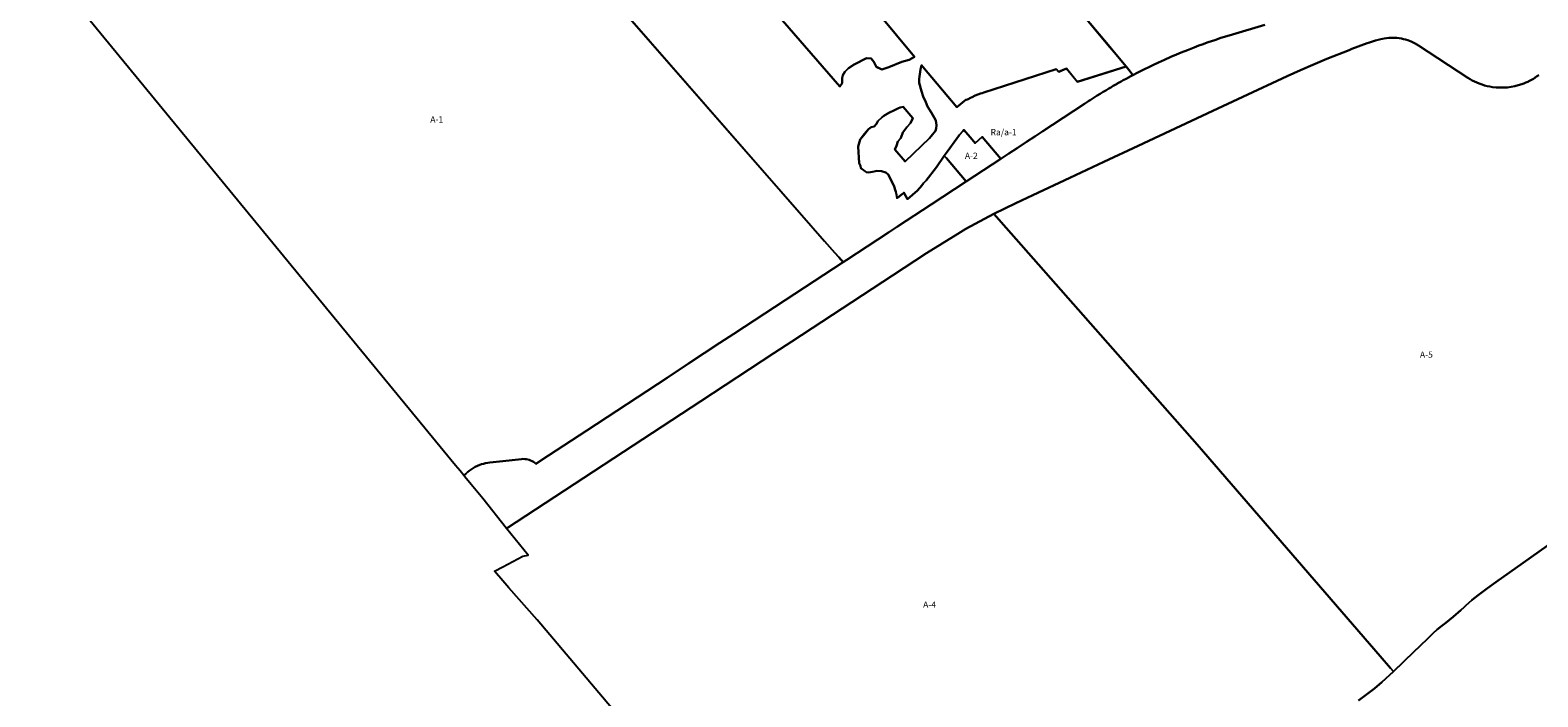
# Model space of a CAD drawing. Units: inches. Extents: x 212199 to 227853, y 5169802 to 5181136.
# Drawn here: x 212702 to 217523, y 5172992 to 5175125 of the extents above; entities that cross this region are included whole.
import ezdxf

# ---------------------------------------------------------------- set-up
doc = ezdxf.new("R2010")
doc.units = ezdxf.units.IN
doc.header["$MEASUREMENT"] = 0
for name, color, linetype in [('A', 10, 'Continuous'), ('Af_b', 10, 'Continuous'), ('Ie', 10, 'Continuous'), ('Ra_a', 10, 'Continuous'), ('T', 10, 'Continuous'), ('ZonesNos', 10, 'Continuous')]:
    doc.layers.add(name, color=color, linetype=linetype)

# ---------------------------------------------------------------- blocks, each defined once
blk = doc.blocks.new('Zonage_NEU_mtm83-7_ACAD_1_FMEBLOCK2')
at = {"layer": 'Af_b'}
for points in [[(-1147.5, 394.8), (-1116.4, 405.2), (-1079.9, 412.1), (-1054.3, 420.8), (-1117, 492.9), (-1086.4, 517.7), (-1060.8, 538.5), (-1030.9, 562.8), (-1026.2, 566.5), (-1014.3, 576.2), (-1012, 578.1), (-997.7, 589.7), (-941.1, 635.6), (-918.9, 652.9), (-896.6, 670.3), (-864.6, 696.7), (-832.7, 723), (-802.3, 747.1), (-678.8, 843.1), (-655, 861.4), (-647.4, 867.3), (-584, 913.1), (-561.8, 886.7), (-381.6, 1034.8), (-464, 1132.1), (-371.7, 1199.8), (-340.9, 1162.8), (-297.3, 1110.4), (486.2, 203.7), (520.2, 164.3), (908.8, -293.8), (1020.1, -423.1), (1089, -504.4), (1108.7, -527.7), (1147.5, -573.8), (990.9, -622.6), (956.3, -580.7), (931.2, -591.1), (923.7, -582.1), (691.7, -657.1), (686.1, -658.9), (681.6, -660.5), (672.5, -663.9), (664.4, -667.3), (654.7, -671.7), (649.5, -674.3), (642.2, -678.1), (636.8, -681.2), (635.1, -679.1), (606, -703.7), (497.3, -575.6), (492.2, -569.5), (488.9, -583.8), (485.1, -613.1), (485.4, -625.9), (492.6, -653), (497.9, -669.8), (506.2, -688.3), (512.2, -701.6), (525, -722.3), (533.6, -737.2), (538.2, -747.1), (540.7, -761.3), (539.9, -771.9), (537.4, -779.9), (523.7, -796.6), (518, -803.3), (440.7, -877.7), (406.9, -839.8), (412.9, -828), (417, -814.5), (425.6, -804.2), (427.3, -800.1), (433.1, -785.3), (445.7, -768.4), (457.5, -755.8), (464.8, -739.6), (434, -702.6), (424.5, -704.9), (418.8, -707.6), (406.4, -713.7), (388.5, -722.7), (372.5, -732.1), (366.6, -736.3), (353.3, -748.7), (348.8, -757.7), (341.7, -765.7), (331.4, -767.8), (322.9, -774.9), (310.8, -789), (296.3, -807.4), (290.5, -830.5), (293.3, -883.3), (297.2, -892.2), (299, -898.9), (316.1, -912), (324.3, -912.8), (341, -909.6), (349.5, -907.9), (365, -908.9), (378.6, -912.9), (386.3, -919.5), (403.6, -954.8), (410.6, -975.4), (411.5, -979), (412.6, -983.4), (414.2, -995.7), (431.6, -981.2), (436, -977.5), (438.3, -981.8), (447.3, -998.8), (463.3, -984.8), (479.3, -970.8), (493.3, -954.8), (499.3, -947.8), (507.3, -938.8), (540.3, -895.8), (565.4, -859.6), (565.4, -859.6), (572.1, -867.5), (635.2, -942.1), (524, -1015.1), (416.3, -1085.7), (387, -1104.9), (318.6, -1149.8), (253.3, -1192.7), (242.5, -1199.8), (228, -1183.8), (215.8, -1170.1), (182.1, -1132.8), (101.8, -1040.8), (-492.7, -359.7), (-1048.3, 278.9)], [(-78.9, -279.4), (231.1, -637.8), (239.1, -627.7), (239.1, -611.7), (241.1, -601.7), (247.1, -590.7), (259.1, -579.7), (277.1, -567.7), (317.1, -547.7), (331.1, -548.7), (340.1, -558.7), (348.1, -574.7), (366.1, -583.7), (388.1, -576.7), (430.1, -558.7), (453.1, -552.7), (470.1, -542.7), (113.9, -112.9)]]:
    blk.add_lwpolyline(points, close=True, dxfattribs=at)

msp = doc.modelspace()

# ---------------------------------------------------------------- linework, layer by layer
at = {"layer": 'A'}
for points in [[(214567.1, 5175223), (215161.6, 5174542), (215241.9, 5174450), (215275.5, 5174412.6), (215287.8, 5174399), (215302.2, 5174383), (215302.2, 5174383), (215116.2, 5174261), (214952.3, 5174153.4), (214907.8, 5174124.2), (214807, 5174058.1), (214738.5, 5174013.1), (214482.1, 5173844.8), (214359.1, 5173764.1), (214319.1, 5173737.9), (214315.6, 5173740.7), (214311, 5173743.9), (214306.9, 5173746.2), (214302.3, 5173748.3), (214297.6, 5173750.1), (214293, 5173751.4), (214288.5, 5173752.3), (214283.6, 5173752.9), (214277.6, 5173753.1), (214272.9, 5173752.8), (214212.9, 5173746.3), (214171.4, 5173741.7), (214164.9, 5173740.8), (214158.3, 5173739.6), (214151.9, 5173738), (214145.6, 5173736.2), (214139.5, 5173734.1), (214132.3, 5173731.1), (214125.2, 5173727.7), (214118.5, 5173724.1), (214111.8, 5173719.8), (214105.7, 5173715.5), (214100.3, 5173711.2), (214094.5, 5173706.1), (214088.7, 5173700.3), (214076.7, 5173715.2), (214069.6, 5173723.7), (214062.4, 5173732.7), (212701.6, 5175389.4)], [(217707, 5173584), (217477, 5173421), (217389, 5173359), (217363, 5173340), (217337, 5173321), (217319, 5173307), (217312, 5173301), (217293, 5173284), (217288, 5173279), (217277, 5173269), (217253, 5173248), (217229, 5173229), (217216, 5173219), (217202, 5173208), (217189, 5173196), (217173, 5173180), (217146, 5173154), (217127, 5173136), (217061.4, 5173073.6), (217061.4, 5173073.6), (217052.5, 5173083.9), (217019.7, 5173121.9), (216453.9, 5173776), (216433.9, 5173799.2), (215783.8, 5174537), (215854.5, 5174571.7), (215908.8, 5174597.1), (216026.4, 5174652.2), (216135.7, 5174703.3), (216245, 5174754.5), (216484.2, 5174866.5), (216580.3, 5174911.6), (216722.3, 5174978.1), (216764, 5174996.9), (216804.2, 5175014.4), (216848.8, 5175033.1), (216919.9, 5175061.4), (216928.6, 5175064.9), (216978.1, 5175083.4), (216985.3, 5175086), (216994.4, 5175088.9), (217003.9, 5175091.7), (217013.2, 5175094.1), (217021.1, 5175095.9), (217032.4, 5175098.1), (217039.7, 5175099.2), (217047.4, 5175100.1), (217055.3, 5175100.5), (217063.8, 5175100.4), (217072.1, 5175100), (217079.9, 5175099.1), (217087.9, 5175097.8), (217093.9, 5175096.5), (217100.5, 5175094.8), (217107.2, 5175092.7), (217112.5, 5175090.8), (217118.4, 5175088.4), (217125, 5175085.4), (217131.1, 5175082.3), (217136.2, 5175079.4), (217141.3, 5175076.2), (217299.1, 5174972.8), (217306.7, 5174968), (217313.5, 5174964.3), (217321, 5174960.5), (217328.5, 5174957.1), (217336.2, 5174954), (217345, 5174950.9), (217353.1, 5174948.4), (217361.4, 5174946.3), (217370.1, 5174944.4), (217378.5, 5174943), (217390.4, 5174941.7), (217402.6, 5174941.1), (217414.8, 5174941.2), (217426.1, 5174942), (217438.1, 5174943.5), (217449.5, 5174945.7), (217460.9, 5174948.6), (217472.6, 5174952.3), (217479.1, 5174954.7), (217485.4, 5174957.3), (217491.8, 5174960.2), (217497.3, 5174962.9), (217503.1, 5174966), (217509.3, 5174969.6), (217519.7, 5174976.4), (217526.8, 5174981.5)], [(214706.3, 5172785.7), (214322.6, 5173238.8), (214232.1, 5173340.9), (214213.4, 5173363), (214186.6, 5173394.1), (214213.7, 5173408.1), (214277.1, 5173441.8), (214294.4, 5173445), (214225.4, 5173530.6), (214225.4, 5173530.6), (214846.6, 5173938.3), (215080.5, 5174091.7), (215138, 5174129.5), (215459.4, 5174340.4), (215568.4, 5174411.9), (215668.1, 5174473.7), (215694.4, 5174488.9), (215783.8, 5174537), (216433.9, 5173799.2), (216453.9, 5173776), (217019.7, 5173121.9), (217052.5, 5173083.9), (217061.4, 5173073.6), (217061.4, 5173073.6), (217025, 5173039), (217001, 5173019), (216976, 5173000), (216950, 5172981)], [(216950, 5172981), (216976, 5173000), (217001, 5173019), (217025, 5173039), (217061.4, 5173073.6), (217127, 5173136), (217146, 5173154), (217173, 5173180), (217189, 5173196), (217202, 5173208), (217216, 5173219), (217229, 5173229), (217253, 5173248), (217277, 5173269), (217288, 5173279), (217293, 5173284), (217312, 5173301), (217319, 5173307), (217337, 5173321), (217363, 5173340), (217389, 5173359), (217477, 5173421), (217707, 5173584)]]:
    msp.add_lwpolyline(points, dxfattribs=at)
msp.add_lwpolyline([(215625.1, 5174723.2), (215634, 5174736), (215665, 5174778), (215674, 5174790), (215684, 5174802), (215688, 5174806), (215714.1, 5174775.2), (215724, 5174763.6), (215746.6, 5174784.1), (215806.3, 5174713.8), (215695, 5174640.7), (215631.8, 5174715.2), (215625.1, 5174723.2)], close=True, dxfattribs=at)
at = {"layer": 'Ie'}
msp.add_lwpolyline([(214980.8, 5175303.4), (215173.6, 5175469.9), (215529.8, 5175040), (215512.9, 5175030.1), (215489.9, 5175024.1), (215447.9, 5175006.1), (215425.9, 5174999.1), (215407.9, 5175008.1), (215399.9, 5175024.1), (215390.9, 5175034.1), (215376.9, 5175035.1), (215336.9, 5175015.1), (215318.9, 5175003.1), (215306.9, 5174992.1), (215300.9, 5174981.1), (215298.9, 5174971.1), (215298.9, 5174955.1), (215290.8, 5174945)], close=True, dxfattribs=at)
at = {"layer": 'Ra_a'}
msp.add_lwpolyline([(216649.9, 5175142.4), (216547, 5175111.5), (216529.3, 5175106.1), (216510.1, 5175100.1), (216490.4, 5175093.5), (216469.1, 5175086.2), (216450, 5175079.4), (216439.6, 5175075.6), (216423.9, 5175069.7), (216402.5, 5175061.4), (216382.7, 5175053.4), (216367.5, 5175047), (216349.4, 5175039.3), (216329.4, 5175030.5), (216310.1, 5175021.7), (216294.1, 5175014.1), (216279.3, 5175007), (216265.5, 5175000.2), (216244.7, 5174989.6), (216228.5, 5174981.2), (216220.1, 5174992.4), (216207.2, 5175008.9), (216168.5, 5175055.1), (216148.8, 5175078.3), (216079.8, 5175159.7)], dxfattribs=at)
msp.add_lwpolyline([(215474, 5174587.1), (215472.3, 5174599.3), (215471.3, 5174603.8), (215470.4, 5174607.3), (215463.4, 5174628), (215446.1, 5174663.3), (215438.3, 5174669.9), (215424.7, 5174673.9), (215409.3, 5174674.9), (215400.8, 5174673.2), (215384.1, 5174670), (215375.9, 5174670.7), (215358.7, 5174683.9), (215356.9, 5174690.6), (215353, 5174699.5), (215350.2, 5174752.3), (215356, 5174775.4), (215370.6, 5174793.8), (215382.7, 5174807.9), (215391.1, 5174815), (215401.4, 5174817.1), (215408.6, 5174825), (215413, 5174834), (215426.3, 5174846.5), (215432.3, 5174850.7), (215448.2, 5174860), (215466.2, 5174869.1), (215478.6, 5174875.1), (215484.3, 5174877.9), (215493.7, 5174880.1), (215524.5, 5174843.2), (215517.3, 5174827), (215505.5, 5174814.3), (215492.9, 5174797.5), (215487, 5174782.6), (215485.4, 5174778.5), (215476.7, 5174768.3), (215472.7, 5174754.7), (215466.6, 5174743), (215500.4, 5174705), (215577.7, 5174779.5), (215583.4, 5174786.2), (215597.1, 5174802.9), (215599.7, 5174810.9), (215600.5, 5174821.5), (215597.9, 5174835.7), (215593.3, 5174845.6), (215584.8, 5174860.5), (215571.9, 5174881.2), (215565.9, 5174894.4), (215557.6, 5174913), (215552.3, 5174929.8), (215545.1, 5174956.9), (215544.9, 5174969.6), (215548.7, 5174998.9), (215552, 5175013.2), (215557, 5175007.2), (215665.8, 5174879.1), (215694.8, 5174903.7), (215696.6, 5174901.6), (215702, 5174904.7), (215709.3, 5174908.5), (215714.5, 5174911.1), (215724.2, 5174915.5), (215732.3, 5174918.9), (215741.3, 5174922.3), (215745.9, 5174923.9), (215751.4, 5174925.6), (215983.5, 5175000.7), (215991, 5174991.7), (216016, 5175002.1), (216050.7, 5174960.2), (216207.2, 5175008.9), (216220.1, 5174992.4), (216228.5, 5174981.2), (216223.9, 5174978.8), (216219.6, 5174976.5), (216214.3, 5174973.6), (216206.5, 5174969.4), (216197.8, 5174964.7), (216190.5, 5174960.6), (216182.6, 5174956.2), (216174.1, 5174951.3), (216165.6, 5174946.4), (216158.1, 5174942), (216151.6, 5174938.2), (216141.4, 5174932.1), (216133.5, 5174927.3), (216123.4, 5174921.1), (216114.4, 5174915.5), (216104.4, 5174909.2), (216097.8, 5174905), (216092, 5174901.2), (216087.9, 5174898.6), (216083.1, 5174895.4), (216073.2, 5174888.9), (216039.4, 5174866.8), (216005.1, 5174844.2), (215970.8, 5174821.7), (215940.6, 5174801.9), (215915, 5174785.1), (215888.2, 5174767.5), (215858, 5174747.7), (215832, 5174730.6), (215806.3, 5174713.8), (215746.6, 5174784.1), (215724, 5174763.6), (215714.1, 5174775.2), (215688, 5174806), (215684, 5174802), (215674, 5174790), (215665, 5174778), (215634, 5174736), (215625.1, 5174723.2), (215600, 5174687), (215567, 5174644), (215559, 5174635), (215553, 5174628), (215539, 5174612), (215523, 5174598), (215507, 5174584), (215498, 5174601), (215495.7, 5174605.3), (215491.3, 5174601.6)], close=True, dxfattribs=at)
at = {"layer": 'T'}
msp.add_lwpolyline([(217526.8, 5174981.5), (217519.7, 5174976.4), (217509.3, 5174969.6), (217503.1, 5174966), (217497.3, 5174962.9), (217491.8, 5174960.2), (217485.4, 5174957.3), (217479.1, 5174954.7), (217472.6, 5174952.3), (217460.9, 5174948.6), (217449.5, 5174945.7), (217438.1, 5174943.5), (217426.1, 5174942), (217414.8, 5174941.2), (217402.6, 5174941.1), (217390.4, 5174941.7), (217378.5, 5174943), (217370.1, 5174944.4), (217361.4, 5174946.3), (217353.1, 5174948.4), (217345, 5174950.9), (217336.2, 5174954), (217328.5, 5174957.1), (217321, 5174960.5), (217313.5, 5174964.3), (217306.7, 5174968), (217299.1, 5174972.8), (217141.3, 5175076.2), (217136.2, 5175079.4), (217131.1, 5175082.3), (217125, 5175085.4), (217118.4, 5175088.4), (217112.5, 5175090.8), (217107.2, 5175092.7), (217100.5, 5175094.8), (217093.9, 5175096.5), (217087.9, 5175097.8), (217079.9, 5175099.1), (217072.1, 5175100), (217063.8, 5175100.4), (217055.3, 5175100.5), (217047.4, 5175100.1), (217039.7, 5175099.2), (217032.4, 5175098.1), (217021.1, 5175095.9), (217013.2, 5175094.1), (217003.9, 5175091.7), (216994.4, 5175088.9), (216985.3, 5175086), (216978.1, 5175083.4), (216928.6, 5175064.9), (216919.9, 5175061.4), (216848.8, 5175033.1), (216804.2, 5175014.4), (216764, 5174996.9), (216722.3, 5174978.1), (216580.3, 5174911.6), (216484.2, 5174866.5), (216245, 5174754.5), (216135.7, 5174703.3), (216026.4, 5174652.2), (215908.8, 5174597.1), (215854.5, 5174571.7), (215783.8, 5174537), (215694.4, 5174488.9), (215668.1, 5174473.7), (215568.4, 5174411.9), (215459.4, 5174340.4), (215138, 5174129.5), (215080.5, 5174091.7), (214846.6, 5173938.3), (214225.4, 5173530.6), (214149.1, 5173626.3), (214112.1, 5173671.6), (214092, 5173696.2), (214088.7, 5173700.3), (214088.7, 5173700.3), (214094.5, 5173706.1), (214100.3, 5173711.2), (214105.7, 5173715.5), (214111.8, 5173719.8), (214118.5, 5173724.1), (214125.2, 5173727.7), (214132.3, 5173731.1), (214139.5, 5173734.1), (214145.6, 5173736.2), (214151.9, 5173738), (214158.3, 5173739.6), (214164.9, 5173740.8), (214171.4, 5173741.7), (214212.9, 5173746.3), (214272.9, 5173752.8), (214277.6, 5173753.1), (214283.6, 5173752.9), (214288.5, 5173752.3), (214293, 5173751.4), (214297.6, 5173750.1), (214302.3, 5173748.3), (214306.9, 5173746.2), (214311, 5173743.9), (214315.6, 5173740.7), (214319.1, 5173737.9), (214359.1, 5173764.1), (214482.1, 5173844.8), (214738.5, 5174013.1), (214807, 5174058.1), (214907.8, 5174124.2), (214952.3, 5174153.4), (215116.2, 5174261), (215302.2, 5174383), (215302.2, 5174383), (215313, 5174390.1), (215378.4, 5174433), (215446.7, 5174477.8), (215476, 5174497.1), (215583.7, 5174567.7), (215695, 5174640.7), (215806.3, 5174713.8), (215832, 5174730.6), (215858, 5174747.7), (215888.2, 5174767.5), (215915, 5174785.1), (215940.6, 5174801.9), (215970.8, 5174821.7), (216005.1, 5174844.2), (216039.4, 5174866.8), (216073.2, 5174888.9), (216083.1, 5174895.4), (216087.9, 5174898.6), (216092, 5174901.2), (216097.8, 5174905), (216104.4, 5174909.2), (216114.4, 5174915.5), (216123.4, 5174921.1), (216133.5, 5174927.3), (216141.4, 5174932.1), (216151.6, 5174938.2), (216158.1, 5174942), (216165.6, 5174946.4), (216174.1, 5174951.3), (216182.6, 5174956.2), (216190.5, 5174960.6), (216197.8, 5174964.7), (216206.5, 5174969.4), (216214.3, 5174973.6), (216219.6, 5174976.5), (216223.9, 5174978.8), (216228.5, 5174981.2), (216244.7, 5174989.6), (216265.5, 5175000.2), (216279.3, 5175007), (216294.1, 5175014.1), (216310.1, 5175021.7), (216329.4, 5175030.5), (216349.4, 5175039.3), (216367.5, 5175047), (216382.7, 5175053.4), (216402.5, 5175061.4), (216423.9, 5175069.7), (216439.6, 5175075.6), (216450, 5175079.4), (216469.1, 5175086.2), (216490.4, 5175093.5), (216510.1, 5175100.1), (216529.3, 5175106.1), (216547, 5175111.5), (216649.9, 5175142.4)], dxfattribs=at)

# ---------------------------------------------------------------- block references
at = {"layer": 'Af_b'}
msp.add_blockref('Zonage_NEU_mtm83-7_ACAD_1_FMEBLOCK2', (215059.7, 5175582.8), dxfattribs=at)

# ---------------------------------------------------------------- texts
at = {"layer": 'ZonesNos', "color": 7, "char_height": 20, "attachment_point": 5}
for s, insert, width in [('{\\fArial|b0|i0;A-1}', (214001.9, 5174839.6), 60), ('{\\fArial|b0|i0;Ra/a-1}', (215814.9, 5174798.6), 120), ('{\\fArial|b0|i0;A-2}', (215711.7, 5174723.3), 60), ('{\\fArial|b0|i0;A-5}', (217167, 5174087), 60), ('{\\fArial|b0|i0;A-4}', (215578.1, 5173287.2), 60)]:
    msp.add_mtext(s, dxfattribs=dict(at, insert=insert, width=width))

doc.saveas('drawing.dxf')
